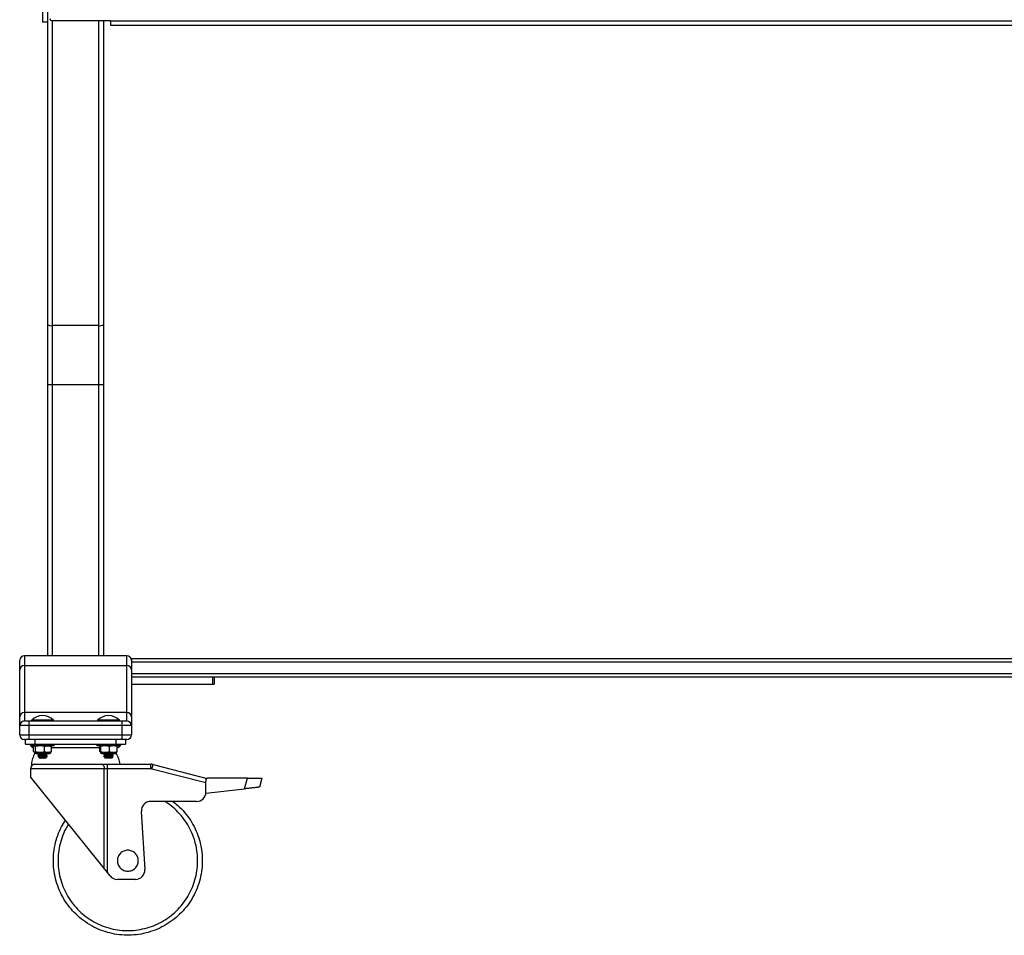
# Model space of a CAD drawing. Units: inches. Extents: x -31.3 to 31.3, y -36 to 7.7.
# Drawn here: x -30 to -3.6, y -36 to -11.4 of the extents above; entities that cross this region are included whole.
import ezdxf

# ---------------------------------------------------------------- set-up
doc = ezdxf.new("R2010")
doc.units = ezdxf.units.IN
doc.header["$MEASUREMENT"] = 0

msp = doc.modelspace()

# ---------------------------------------------------------------- linework, layer by layer
at = {"color": 7, "linetype": 'Continuous', "lineweight": 25}
for p, q in [((-29.39, 2.578), (-29.39, -11.5)), ((-29.25, 2.578), (-29.25, -28.501)), ((-29.25, -11.5), (-29.39, -11.5)), ((-27.562, -11.462), (-29.125, -11.462)), ((-29.125, -11.462), (-29.125, -28.501)), ((-27.875, -28.501), (-27.875, -11.462)), ((-27.75, -11.462), (-27.75, -28.501)), ((-27.562, -11.462), (-27.562, -11.578)), ((27.562, -11.467), (-27.562, -11.467)), ((-27.562, -11.578), (27.562, -11.578)), ((-27.875, -19.642), (-29.125, -19.642)), ((-27.75, -21.228), (-29.25, -21.228)), ((-29.875, -28.501), (-29.875, -30.251)), ((-27.125, -28.501), (-29.875, -28.501)), ((-27.125, -30.251), (-27.125, -28.501)), ((-30, -30.626), (-30, -28.626)), ((-29.875, -28.766), (-27.125, -28.766)), ((-27, -28.573), (-27, -28.616)), ((-27, -28.573), (27, -28.573)), ((-27, -28.626), (-27, -30.626)), ((27, -28.673), (-27, -28.673)), ((27, -29.073), (-27, -29.073)), ((-24.812, -29.261), (-24.812, -29.073)), ((-24.782, -29.073), (-24.782, -29.261)), ((-27, -29.261), (-24.782, -29.261)), ((-27.125, -30.023), (-29.875, -30.023)), ((-27, -30.376), (-30, -30.376)), ((-29.875, -30.251), (-27.125, -30.251)), ((-29.75, -30.251), (-29.75, -30.751)), ((-27.25, -30.751), (-27.25, -30.251)), ((-30, -30.626), (-27, -30.626)), ((-27.125, -30.751), (-29.875, -30.751)), ((-29.84, -30.876), (-29.84, -30.751)), ((-29.84, -30.876), (-27.16, -30.876)), ((-29.697, -30.876), (-29.697, -30.919)), ((-29.072, -30.919), (-29.697, -30.919)), ((-29.59, -30.751), (-29.59, -30.876)), ((-29.072, -30.919), (-29.072, -30.876)), ((-27.927, -30.876), (-27.927, -30.919)), ((-27.302, -30.919), (-27.927, -30.919)), ((-27.41, -30.876), (-27.41, -30.751)), ((-27.302, -30.919), (-27.302, -30.876)), ((-27.16, -30.751), (-27.16, -30.876)), ((-29.625, -31.072), (-29.625, -30.934)), ((-29.61, -31.085), (-29.603, -31.088)), ((-29.603, -31.088), (-29.166, -31.088)), ((-29.572, -31.072), (-29.572, -30.934)), ((-29.569, -31.122), (-29.2, -31.122)), ((-29.51, -31.13), (-29.51, -31.137)), ((-29.51, -31.18), (-29.51, -31.187)), ((-29.494, -31.121), (-29.509, -31.129)), ((-29.507, -31.13), (-29.507, -31.129)), ((-29.331, -31.072), (-29.331, -30.934)), ((-29.26, -31.162), (-29.26, -31.155)), ((-29.166, -31.088), (-29.159, -31.085)), ((-29.144, -31.072), (-29.161, -31.082)), ((-29.144, -31.072), (-29.144, -30.934)), ((-27.846, -30.971), (-29.144, -30.971)), ((-27.844, -31.072), (-27.844, -30.934)), ((-27.833, -31.088), (-27.396, -31.088)), ((-27.821, -31.072), (-27.821, -30.934)), ((-27.799, -31.122), (-27.43, -31.122)), ((-27.74, -31.15), (-27.74, -31.156)), ((-27.712, -31.122), (-27.705, -31.126)), ((-27.592, -31.072), (-27.592, -30.934)), ((-27.49, -31.131), (-27.49, -31.122)), ((-27.49, -31.181), (-27.49, -31.175)), ((-27.386, -31.072), (-27.386, -30.934)), ((-27.383, -31.072), (-27.383, -30.967)), ((-29.695, -31.411), (-26.481, -31.411)), ((-29.498, -31.225), (-29.472, -31.251)), ((-29.297, -31.251), (-29.472, -31.251)), ((-29.314, -31.213), (-29.262, -31.213)), ((-29.297, -31.251), (-29.288, -31.241)), ((-29.288, -31.239), (-29.295, -31.235)), ((-29.262, -31.213), (-29.262, -31.212)), ((-29.26, -31.213), (-29.26, -31.205)), ((-27.74, -31.2), (-27.74, -31.206)), ((-27.705, -31.23), (-27.715, -31.236)), ((-27.715, -31.237), (-27.702, -31.251)), ((-27.527, -31.251), (-27.702, -31.251)), ((-27.65, -31.411), (-27.65, -34.309)), ((-27.527, -31.251), (-27.498, -31.221)), ((-26.481, -31.536), (-26.481, -31.411)), ((-26.45, -31.54), (-26.419, -31.419)), ((-26.419, -31.419), (-25, -31.786)), ((-29.71, -31.536), (-29.71, -31.751)), ((-26.481, -31.536), (-29.71, -31.536)), ((-27.73, -34.211), (-27.73, -31.536)), ((-25, -31.915), (-26.45, -31.54)), ((-27.571, -34.407), (-29.71, -31.751)), ((-25, -31.786), (-25, -31.864)), ((-25, -32.186), (-25, -31.864)), ((-23.888, -31.786), (-24.95, -31.786)), ((-23.964, -32.071), (-23.888, -31.786)), ((-23.5, -31.786), (-23.564, -32.027)), ((-25, -32.186), (-23.964, -32.071)), ((-25.25, -32.411), (-26.484, -32.411)), ((-26.734, -32.676), (-26.64, -34.236)), ((-26.89, -34.501), (-27.377, -34.501))]:
    msp.add_line(p, q, dxfattribs=at)
at = {"color": 8, "linetype": 'Continuous', "lineweight": 25}
for p, q in [((-27, -28.973), (27, -28.973)), ((-29.092, -30.226), (-29.677, -30.226)), ((-27.322, -30.226), (-27.907, -30.226))]:
    msp.add_line(p, q, dxfattribs=at)
at = {"color": 7, "linetype": 'Continuous', "lineweight": 25, "flags": 128}
msp.add_lwpolyline([(-27.809, -31.411), (-27.794, -31.413), (-27.779, -31.42), (-27.765, -31.432), (-27.753, -31.447), (-27.743, -31.466), (-27.736, -31.488), (-27.731, -31.511), (-27.73, -31.536)], dxfattribs=at)
at = {"color": 7, "linetype": 'Continuous', "lineweight": 25}
for centre, radius, start, end in [((-29.126, -11.4), 0.0618, 180.6399, 270.6259), ((-29.154, -19.472), 0.172, 236.523, 279.9868), ((-27.845, -19.472), 0.172, 260.0132, 303.477), ((-29.875, -28.626), 0.125, 90, 180), ((-27.125, -28.626), 0.125, 0, 90), ((-29.879, -28.887), 0.121, 87.8315, 177.6534), ((-27.12, -28.887), 0.121, 2.3466, 92.1685), ((-29.879, -30.144), 0.121, 87.8315, 177.6534), ((-29.385, -30.522), 0.416, 45.352, 134.648), ((-27.615, -30.522), 0.416, 45.352, 134.648), ((-27.12, -30.144), 0.121, 2.3466, 92.1685), ((-29.875, -30.376), 0.125, 90, 180), ((-29.667, -30.236), 0.0145, 134.648, 270), ((-29.102, -30.236), 0.0145, 270, 45.352), ((-27.897, -30.236), 0.0145, 134.648, 270), ((-27.332, -30.236), 0.0145, 270, 45.352), ((-27.125, -30.376), 0.125, 360, 90), ((-29.875, -30.626), 0.125, 180, 270), ((-27.125, -30.626), 0.125, 270, 360), ((-29.585, -30.821), 0.15, 201.5102, 254.4958), ((-27.414, -30.821), 0.15, 280.9743, 338.4898), ((-28.76, -31.561), 0.946, 151.6501, 170.8275), ((-29.569, -31.088), 0.0339, 180, 270), ((-29.2, -31.088), 0.0339, 270, 0), ((-27.799, -31.088), 0.0339, 180, 270), ((-27.43, -31.088), 0.0339, 270, 0), ((-28.239, -31.561), 0.946, 9.1725, 28.3499), ((-29.585, -31.536), 0.125, 90, 180), ((-26.481, -31.661), 0.25, 75.4998, 90), ((-26.481, -31.661), 0.125, 75.4998, 90), ((-24.95, -31.836), 0.05, 90, 180), ((-25.25, -32.161), 0.25, 270, 360), ((-26.484, -32.661), 0.25, 90, 183.4227), ((-26.89, -34.251), 0.25, 270, 3.4227), ((-27.377, -34.251), 0.25, 218.8267, 270)]:
    msp.add_arc(centre, radius, start, end, dxfattribs=at)
for points, knots in [([(-29.598, -30.919), (-29.603, -30.919), (-29.607, -30.92), (-29.616, -30.926), (-29.621, -30.93), (-29.625, -30.934)], [0, 0, 0, 0, 0.5, 0.5, 1, 1, 1, 1]), ([(-29.451, -30.919), (-29.471, -30.919), (-29.492, -30.92), (-29.532, -30.926), (-29.552, -30.93), (-29.572, -30.934)], [0, 0, 0, 0, 0.5, 0.5, 1, 1, 1, 1]), ([(-29.331, -30.934), (-29.316, -30.93), (-29.3, -30.926), (-29.269, -30.92), (-29.253, -30.919), (-29.238, -30.919)], [0, 0, 0, 0, 0.5, 0.5, 1, 1, 1, 1]), ([(-29.238, -30.919), (-29.222, -30.919), (-29.206, -30.92), (-29.183, -30.924), (-29.175, -30.926), (-29.159, -30.93), (-29.152, -30.932), (-29.144, -30.934)], [0, 0, 0, 0, 0.5, 0.5, 0.75, 0.75, 1, 1, 1, 1]), ([(-29.171, -30.919), (-29.166, -30.919), (-29.162, -30.92), (-29.153, -30.926), (-29.148, -30.93), (-29.144, -30.934)], [0, 0, 0, 0, 0.5, 0.5, 1, 1, 1, 1]), ([(-27.844, -30.934), (-27.842, -30.93), (-27.84, -30.926), (-27.836, -30.92), (-27.834, -30.919), (-27.833, -30.919)], [0, 0, 0, 0, 0.5, 0.5, 1, 1, 1, 1]), ([(-27.833, -30.919), (-27.831, -30.919), (-27.829, -30.92), (-27.826, -30.924), (-27.825, -30.926), (-27.823, -30.93), (-27.822, -30.932), (-27.821, -30.934)], [0, 0, 0, 0, 0.5, 0.5, 0.75, 0.75, 1, 1, 1, 1]), ([(-27.707, -30.919), (-27.726, -30.919), (-27.745, -30.92), (-27.784, -30.926), (-27.803, -30.93), (-27.821, -30.934)], [0, 0, 0, 0, 0.5, 0.5, 1, 1, 1, 1]), ([(-27.489, -30.919), (-27.506, -30.919), (-27.524, -30.92), (-27.558, -30.926), (-27.575, -30.93), (-27.592, -30.934)], [0, 0, 0, 0, 0.5, 0.5, 1, 1, 1, 1]), ([(-27.397, -30.919), (-27.395, -30.919), (-27.393, -30.92), (-27.39, -30.924), (-27.389, -30.926), (-27.387, -30.93), (-27.387, -30.932), (-27.386, -30.934)], [0, 0, 0, 0, 0.5, 0.5, 0.75, 0.75, 1, 1, 1, 1]), ([(-29.598, -31.088), (-29.594, -31.088), (-29.589, -31.086), (-29.58, -31.081), (-29.576, -31.077), (-29.572, -31.072)], [0, 0, 0, 0, 0.5, 0.5, 1, 1, 1, 1]), ([(-29.507, -31.137), (-29.508, -31.137), (-29.51, -31.135), (-29.49, -31.132), (-29.455, -31.129), (-29.408, -31.126), (-29.371, -31.123), (-29.352, -31.122), (-29.348, -31.122)], [0, 0, 0, 0, 0.155568, 0.354931, 0.554294, 0.753656, 0.953019, 1, 1, 1, 1]), ([(-29.509, -31.137), (-29.503, -31.141), (-29.492, -31.147), (-29.48, -31.153), (-29.475, -31.157)], [0, 0, 0, 0, 0.500763, 1, 1, 1, 1]), ([(-29.475, -31.16), (-29.48, -31.164), (-29.492, -31.17), (-29.503, -31.176), (-29.509, -31.179)], [0, 0, 0, 0, 0.499343, 1, 1, 1, 1]), ([(-29.509, -31.187), (-29.503, -31.191), (-29.492, -31.197), (-29.48, -31.203), (-29.475, -31.207)], [0, 0, 0, 0, 0.500763, 1, 1, 1, 1]), ([(-29.507, -31.18), (-29.508, -31.18), (-29.509, -31.178), (-29.49, -31.176), (-29.455, -31.172), (-29.408, -31.169), (-29.358, -31.166), (-29.312, -31.163), (-29.278, -31.16), (-29.26, -31.157), (-29.261, -31.156), (-29.262, -31.155)], [0, 0, 0, 0, 0.065448, 0.190448, 0.315448, 0.440448, 0.565448, 0.690448, 0.815448, 0.940448, 1, 1, 1, 1]), ([(-29.507, -31.187), (-29.508, -31.186), (-29.509, -31.184), (-29.49, -31.182), (-29.455, -31.179), (-29.408, -31.176), (-29.358, -31.172), (-29.312, -31.169), (-29.278, -31.166), (-29.26, -31.164), (-29.261, -31.162), (-29.262, -31.162)], [0, 0, 0, 0, 0.065448, 0.190448, 0.315448, 0.440448, 0.565448, 0.690448, 0.815448, 0.940448, 1, 1, 1, 1]), ([(-29.474, -31.157), (-29.475, -31.156), (-29.476, -31.154), (-29.461, -31.15), (-29.434, -31.147), (-29.4, -31.144), (-29.366, -31.141), (-29.332, -31.138), (-29.307, -31.135), (-29.295, -31.133), (-29.295, -31.132), (-29.295, -31.132)], [0, 0, 0, 0, 0.113234, 0.239033, 0.386043, 0.49049, 0.616289, 0.742088, 0.867887, 0.993686, 1, 1, 1, 1]), ([(-29.474, -31.207), (-29.475, -31.206), (-29.476, -31.204), (-29.461, -31.2), (-29.434, -31.197), (-29.4, -31.194), (-29.366, -31.191), (-29.332, -31.188), (-29.307, -31.185), (-29.295, -31.183), (-29.295, -31.182), (-29.295, -31.182)], [0, 0, 0, 0, 0.113234, 0.239033, 0.386043, 0.49049, 0.616289, 0.742088, 0.867887, 0.993686, 1, 1, 1, 1]), ([(-29.474, -31.16), (-29.474, -31.16), (-29.474, -31.159), (-29.461, -31.157), (-29.436, -31.154), (-29.4, -31.15), (-29.363, -31.147), (-29.33, -31.144), (-29.307, -31.141), (-29.292, -31.138), (-29.294, -31.136), (-29.295, -31.135)], [0, 0, 0, 0, 0.014936, 0.139954, 0.264971, 0.389989, 0.536085, 0.639883, 0.764901, 0.889918, 1, 1, 1, 1]), ([(-29.474, -31.21), (-29.474, -31.21), (-29.474, -31.209), (-29.461, -31.207), (-29.436, -31.204), (-29.4, -31.2), (-29.363, -31.197), (-29.33, -31.194), (-29.307, -31.191), (-29.292, -31.188), (-29.294, -31.186), (-29.295, -31.185)], [0, 0, 0, 0, 0.014936, 0.1399536, 0.2649711, 0.3899887, 0.5360855, 0.6398834, 0.7649009, 0.8899185, 1, 1, 1, 1]), ([(-29.451, -31.088), (-29.431, -31.088), (-29.411, -31.086), (-29.371, -31.081), (-29.351, -31.077), (-29.331, -31.072)], [0, 0, 0, 0, 0.5, 0.5, 1, 1, 1, 1]), ([(-29.331, -31.072), (-29.316, -31.077), (-29.3, -31.081), (-29.269, -31.086), (-29.253, -31.088), (-29.238, -31.088)], [0, 0, 0, 0, 0.5, 0.5, 1, 1, 1, 1]), ([(-29.295, -31.132), (-29.289, -31.129), (-29.283, -31.125), (-29.278, -31.122), (-29.277, -31.122)], [0, 0, 0, 0, 0.983582, 1, 1, 1, 1]), ([(-29.26, -31.154), (-29.266, -31.151), (-29.278, -31.145), (-29.289, -31.139), (-29.295, -31.135)], [0, 0, 0, 0, 0.500657, 1, 1, 1, 1]), ([(-29.295, -31.182), (-29.289, -31.179), (-29.278, -31.172), (-29.266, -31.166), (-29.261, -31.163)], [0, 0, 0, 0, 0.499533, 1, 1, 1, 1]), ([(-29.26, -31.204), (-29.266, -31.201), (-29.278, -31.195), (-29.289, -31.189), (-29.295, -31.185)], [0, 0, 0, 0, 0.500657, 1, 1, 1, 1]), ([(-29.238, -31.088), (-29.222, -31.088), (-29.206, -31.086), (-29.183, -31.082), (-29.175, -31.081), (-29.159, -31.077), (-29.152, -31.075), (-29.144, -31.072)], [0, 0, 0, 0, 0.5, 0.5, 0.75, 0.75, 1, 1, 1, 1]), ([(-27.844, -31.072), (-27.842, -31.077), (-27.84, -31.081), (-27.836, -31.086), (-27.834, -31.088), (-27.833, -31.088)], [0, 0, 0, 0, 0.5, 0.5, 1, 1, 1, 1]), ([(-27.833, -31.088), (-27.831, -31.088), (-27.829, -31.086), (-27.826, -31.082), (-27.825, -31.081), (-27.823, -31.077), (-27.822, -31.075), (-27.821, -31.072)], [0, 0, 0, 0, 0.5, 0.5, 0.75, 0.75, 1, 1, 1, 1]), ([(-27.738, -31.157), (-27.739, -31.157), (-27.744, -31.156), (-27.736, -31.154), (-27.714, -31.151), (-27.675, -31.147), (-27.627, -31.144), (-27.577, -31.141), (-27.533, -31.138), (-27.502, -31.135), (-27.488, -31.133), (-27.491, -31.131), (-27.491, -31.131)], [0, 0, 0, 0, 0.0062317, 0.1267069, 0.247182, 0.3676571, 0.4881322, 0.6086073, 0.7290825, 0.8495576, 0.9700327, 1, 1, 1, 1]), ([(-27.705, -31.13), (-27.71, -31.133), (-27.722, -31.139), (-27.733, -31.146), (-27.739, -31.149)], [0, 0, 0, 0, 0.499388, 1, 1, 1, 1]), ([(-27.739, -31.157), (-27.733, -31.16), (-27.722, -31.167), (-27.71, -31.173), (-27.705, -31.176)], [0, 0, 0, 0, 0.500381, 1, 1, 1, 1]), ([(-27.705, -31.18), (-27.71, -31.183), (-27.722, -31.189), (-27.733, -31.196), (-27.739, -31.199)], [0, 0, 0, 0, 0.499388, 1, 1, 1, 1]), ([(-27.738, -31.15), (-27.737, -31.149), (-27.737, -31.147), (-27.713, -31.144), (-27.675, -31.141), (-27.627, -31.138), (-27.577, -31.135), (-27.533, -31.132), (-27.502, -31.129), (-27.488, -31.126), (-27.491, -31.125), (-27.491, -31.125)], [0, 0, 0, 0, 0.093907, 0.218907, 0.343907, 0.468907, 0.593907, 0.718907, 0.843907, 0.968907, 1, 1, 1, 1]), ([(-27.738, -31.2), (-27.737, -31.199), (-27.737, -31.197), (-27.713, -31.194), (-27.675, -31.191), (-27.627, -31.188), (-27.577, -31.185), (-27.533, -31.182), (-27.502, -31.179), (-27.488, -31.176), (-27.491, -31.175), (-27.491, -31.175)], [0, 0, 0, 0, 0.093907, 0.218907, 0.343907, 0.468907, 0.593907, 0.718907, 0.843907, 0.968907, 1, 1, 1, 1]), ([(-27.738, -31.206), (-27.737, -31.205), (-27.737, -31.203), (-27.713, -31.201), (-27.675, -31.197), (-27.627, -31.194), (-27.577, -31.191), (-27.533, -31.188), (-27.502, -31.185), (-27.488, -31.183), (-27.491, -31.181), (-27.491, -31.181)], [0, 0, 0, 0, 0.093907, 0.218907, 0.343907, 0.468907, 0.593907, 0.718907, 0.843907, 0.968907, 1, 1, 1, 1]), ([(-27.704, -31.176), (-27.705, -31.176), (-27.709, -31.175), (-27.703, -31.172), (-27.687, -31.169), (-27.659, -31.166), (-27.624, -31.163), (-27.587, -31.16), (-27.556, -31.157), (-27.535, -31.154), (-27.531, -31.153), (-27.529, -31.152)], [0, 0, 0, 0, 0.015465, 0.1471477, 0.2788304, 0.4105131, 0.5421959, 0.6738786, 0.8055613, 0.937244, 1, 1, 1, 1]), ([(-27.707, -31.088), (-27.688, -31.088), (-27.669, -31.086), (-27.63, -31.081), (-27.611, -31.077), (-27.592, -31.072)], [0, 0, 0, 0, 0.5, 0.5, 1, 1, 1, 1]), ([(-27.704, -31.126), (-27.705, -31.126), (-27.706, -31.125), (-27.705, -31.125), (-27.704, -31.125)], [0, 0, 0, 0, 0.321698, 1, 1, 1, 1]), ([(-27.703, -31.18), (-27.703, -31.18), (-27.702, -31.178), (-27.686, -31.176), (-27.659, -31.172), (-27.624, -31.169), (-27.588, -31.166), (-27.555, -31.163), (-27.533, -31.16), (-27.522, -31.158), (-27.524, -31.156), (-27.525, -31.156)], [0, 0, 0, 0, 0.04888, 0.179554, 0.310227, 0.440901, 0.571575, 0.702248, 0.832922, 0.963596, 1, 1, 1, 1]), ([(-27.528, -31.152), (-27.522, -31.149), (-27.511, -31.143), (-27.5, -31.136), (-27.495, -31.133)], [0, 0, 0, 0, 0.499877, 1, 1, 1, 1]), ([(-27.528, -31.202), (-27.522, -31.199), (-27.511, -31.193), (-27.5, -31.186), (-27.495, -31.183)], [0, 0, 0, 0, 0.499877, 1, 1, 1, 1]), ([(-27.491, -31.174), (-27.497, -31.171), (-27.508, -31.164), (-27.519, -31.158), (-27.525, -31.155)], [0, 0, 0, 0, 0.500427, 1, 1, 1, 1]), ([(-27.489, -31.088), (-27.472, -31.088), (-27.454, -31.086), (-27.42, -31.081), (-27.403, -31.077), (-27.386, -31.072)], [0, 0, 0, 0, 0.5, 0.5, 1, 1, 1, 1]), ([(-27.397, -31.088), (-27.395, -31.088), (-27.393, -31.086), (-27.39, -31.082), (-27.389, -31.081), (-27.387, -31.077), (-27.387, -31.075), (-27.386, -31.072)], [0, 0, 0, 0, 0.5, 0.5, 0.75, 0.75, 1, 1, 1, 1]), ([(-29.475, -31.21), (-29.48, -31.214), (-29.488, -31.218), (-29.496, -31.222), (-29.498, -31.224)], [0, 0, 0, 0, 0.7234624, 1, 1, 1, 1]), ([(-29.314, -31.213), (-29.327, -31.214), (-29.352, -31.215), (-29.394, -31.217), (-29.434, -31.218), (-29.468, -31.22), (-29.49, -31.222), (-29.5, -31.223), (-29.498, -31.224), (-29.497, -31.224)], [0, 0, 0, 0, 0.159968, 0.319935, 0.479975, 0.636503, 0.791273, 0.944176, 1, 1, 1, 1]), ([(-29.429, -31.247), (-29.423, -31.245), (-29.415, -31.244), (-29.4, -31.241), (-29.391, -31.239), (-29.374, -31.236), (-29.365, -31.235), (-29.348, -31.232), (-29.34, -31.23), (-29.324, -31.227), (-29.316, -31.226), (-29.301, -31.223), (-29.295, -31.222), (-29.283, -31.219), (-29.277, -31.218), (-29.268, -31.216), (-29.265, -31.214), (-29.262, -31.213)], [0, 0, 0, 0, 0.125, 0.125, 0.25, 0.25, 0.375, 0.375, 0.5, 0.5, 0.625, 0.625, 0.75, 0.75, 0.875, 0.875, 1, 1, 1, 1]), ([(-29.429, -31.247), (-29.42, -31.246), (-29.4, -31.244), (-29.365, -31.241), (-29.332, -31.238), (-29.307, -31.235), (-29.295, -31.233), (-29.295, -31.232), (-29.295, -31.232)], [0, 0, 0, 0, 0.170121, 0.375019, 0.579918, 0.784817, 0.989716, 1, 1, 1, 1]), ([(-29.36, -31.247), (-29.372, -31.247), (-29.384, -31.247), (-29.407, -31.247), (-29.419, -31.247), (-29.429, -31.247)], [0, 0, 0, 0, 0.5, 0.5, 1, 1, 1, 1]), ([(-29.36, -31.247), (-29.351, -31.246), (-29.33, -31.244), (-29.307, -31.241), (-29.292, -31.238), (-29.294, -31.236), (-29.295, -31.235)], [0, 0, 0, 0, 0.223744, 0.493228, 0.762712, 1, 1, 1, 1]), ([(-29.288, -31.24), (-29.288, -31.241), (-29.288, -31.241), (-29.3, -31.243), (-29.321, -31.245), (-29.343, -31.246), (-29.357, -31.247), (-29.36, -31.247)], [0, 0, 0, 0, 0.125491, 0.397451, 0.659036, 0.91982, 1, 1, 1, 1]), ([(-29.314, -31.213), (-29.302, -31.212), (-29.277, -31.21), (-29.26, -31.207), (-29.262, -31.206), (-29.262, -31.205)], [0, 0, 0, 0, 0.403809, 0.807618, 1, 1, 1, 1]), ([(-29.295, -31.232), (-29.289, -31.229), (-29.278, -31.222), (-29.266, -31.216), (-29.261, -31.213)], [0, 0, 0, 0, 0.499533, 1, 1, 1, 1]), ([(-27.739, -31.207), (-27.733, -31.21), (-27.722, -31.217), (-27.71, -31.223), (-27.705, -31.226)], [0, 0, 0, 0, 0.500381, 1, 1, 1, 1]), ([(-27.499, -31.221), (-27.499, -31.221), (-27.5, -31.222), (-27.517, -31.224), (-27.544, -31.225), (-27.579, -31.227), (-27.618, -31.229), (-27.654, -31.231), (-27.685, -31.232), (-27.706, -31.234), (-27.717, -31.236), (-27.715, -31.236), (-27.714, -31.237)], [0, 0, 0, 0, 0.076984, 0.192234, 0.30494, 0.417446, 0.526217, 0.635065, 0.740761, 0.845628, 0.948578, 1, 1, 1, 1]), ([(-27.704, -31.226), (-27.705, -31.226), (-27.709, -31.225), (-27.703, -31.222), (-27.687, -31.219), (-27.659, -31.216), (-27.624, -31.213), (-27.587, -31.21), (-27.556, -31.207), (-27.535, -31.204), (-27.531, -31.203), (-27.529, -31.202)], [0, 0, 0, 0, 0.015465, 0.147148, 0.27883, 0.410513, 0.542196, 0.673879, 0.805561, 0.937244, 1, 1, 1, 1]), ([(-27.703, -31.23), (-27.703, -31.23), (-27.702, -31.228), (-27.686, -31.226), (-27.659, -31.222), (-27.624, -31.219), (-27.588, -31.216), (-27.555, -31.213), (-27.533, -31.21), (-27.522, -31.208), (-27.524, -31.206), (-27.525, -31.206)], [0, 0, 0, 0, 0.04888, 0.179554, 0.310227, 0.440901, 0.571575, 0.702248, 0.832922, 0.963596, 1, 1, 1, 1]), ([(-27.498, -31.22), (-27.501, -31.218), (-27.51, -31.213), (-27.519, -31.208), (-27.525, -31.205)], [0, 0, 0, 0, 0.364035, 1, 1, 1, 1]), ([(-23.888, -31.786), (-23.868, -31.786), (-23.849, -31.786), (-23.822, -31.786), (-23.812, -31.786), (-23.795, -31.786), (-23.786, -31.786), (-23.77, -31.786), (-23.762, -31.786), (-23.746, -31.786), (-23.738, -31.786), (-23.716, -31.786), (-23.703, -31.786), (-23.678, -31.786), (-23.666, -31.786), (-23.644, -31.786), (-23.634, -31.786), (-23.606, -31.786), (-23.59, -31.786), (-23.57, -31.786), (-23.563, -31.786), (-23.552, -31.786), (-23.546, -31.786), (-23.532, -31.786), (-23.524, -31.786), (-23.506, -31.786), (-23.5, -31.786), (-23.5, -31.786)], [0, 0, 0, 0, 0.0625, 0.0625, 0.09375, 0.09375, 0.125, 0.125, 0.15625, 0.15625, 0.1875, 0.1875, 0.25, 0.25, 0.3125, 0.3125, 0.375, 0.375, 0.5, 0.5, 0.5625, 0.5625, 0.625, 0.625, 0.75, 0.75, 1, 1, 1, 1]), ([(-23.564, -32.027), (-23.564, -32.027), (-23.571, -32.028), (-23.59, -32.03), (-23.598, -32.031), (-23.613, -32.033), (-23.619, -32.033), (-23.631, -32.034), (-23.638, -32.035), (-23.659, -32.038), (-23.676, -32.039), (-23.715, -32.044), (-23.737, -32.046), (-23.77, -32.05), (-23.777, -32.051), (-23.791, -32.052), (-23.798, -32.053), (-23.821, -32.055), (-23.836, -32.057), (-23.862, -32.06), (-23.871, -32.061), (-23.889, -32.063), (-23.898, -32.064), (-23.916, -32.066), (-23.926, -32.067), (-23.945, -32.069), (-23.955, -32.07), (-23.964, -32.071)], [0, 0, 0, 0, 0.25, 0.25, 0.375, 0.375, 0.4375, 0.4375, 0.5, 0.5, 0.625, 0.625, 0.75, 0.75, 0.78125, 0.78125, 0.8125, 0.8125, 0.875, 0.875, 0.90625, 0.90625, 0.9375, 0.9375, 0.96875, 0.96875, 1, 1, 1, 1]), ([(-25.89, -32.411), (-25.843, -32.446), (-25.728, -32.533), (-25.568, -32.703), (-25.411, -32.913), (-25.284, -33.143), (-25.187, -33.387), (-25.123, -33.641), (-25.093, -33.902), (-25.097, -34.164), (-25.136, -34.423), (-25.208, -34.676), (-25.312, -34.917), (-25.447, -35.142), (-25.61, -35.347), (-25.798, -35.53), (-26.009, -35.686), (-26.238, -35.814), (-26.482, -35.91), (-26.737, -35.974), (-26.997, -36.004), (-27.26, -36), (-27.519, -35.961), (-27.772, -35.889), (-28.012, -35.785), (-28.237, -35.65), (-28.443, -35.487), (-28.626, -35.299), (-28.781, -35.088), (-28.911, -34.859), (-28.971, -34.695), (-29, -34.613)], [0, 0, 0, 0, 0.023117, 0.058006, 0.092895, 0.127783, 0.162672, 0.197561, 0.232449, 0.267338, 0.302227, 0.337115, 0.372004, 0.406893, 0.441781, 0.47667, 0.511559, 0.546447, 0.581336, 0.616225, 0.651113, 0.686002, 0.720891, 0.755779, 0.790668, 0.825557, 0.860445, 0.895334, 0.930223, 0.965111, 1, 1, 1, 1]), ([(-29, -34.613), (-29.024, -34.529), (-29.071, -34.361), (-29.099, -34.099), (-29.096, -33.837), (-29.057, -33.578), (-28.985, -33.326), (-28.891, -33.102), (-28.808, -32.972), (-28.773, -32.915)], [0, 0, 0, 0, 0.14776, 0.29552, 0.44328, 0.59104, 0.738799, 0.88656, 1, 1, 1, 1]), ([(-27.378, -34.001), (-27.378, -33.964), (-27.37, -33.927), (-27.342, -33.859), (-27.321, -33.828), (-27.269, -33.776), (-27.238, -33.755), (-27.17, -33.727), (-27.133, -33.719), (-27.06, -33.719), (-27.023, -33.727), (-26.955, -33.755), (-26.924, -33.776), (-26.872, -33.828), (-26.851, -33.859), (-26.823, -33.927), (-26.815, -33.964), (-26.815, -34.037), (-26.823, -34.074), (-26.851, -34.142), (-26.872, -34.173), (-26.924, -34.226), (-26.955, -34.246), (-27.023, -34.275), (-27.06, -34.282), (-27.133, -34.282), (-27.17, -34.275), (-27.238, -34.246), (-27.269, -34.226), (-27.321, -34.173), (-27.342, -34.142), (-27.37, -34.074), (-27.378, -34.037), (-27.378, -34.001)], [0, 0, 0, 0, 0.0625, 0.0625, 0.125, 0.125, 0.1875, 0.1875, 0.25, 0.25, 0.3125, 0.3125, 0.375, 0.375, 0.4375, 0.4375, 0.5, 0.5, 0.5625, 0.5625, 0.625, 0.625, 0.6875, 0.6875, 0.75, 0.75, 0.8125, 0.8125, 0.875, 0.875, 0.9375, 0.9375, 1, 1, 1, 1]), ([(-27.097, -34.001), (-27.097, -34.001), (-27.097, -34.001), (-27.096, -34.001), (-27.096, -34.001), (-27.096, -34.001), (-27.096, -34), (-27.096, -34), (-27.097, -34), (-27.097, -34), (-27.097, -34.001)], [0, 0, 0, 0, 0.122759, 0.245518, 0.365627, 0.495224, 0.615333, 0.74493, 0.872465, 1, 1, 1, 1])]:
    msp.add_open_spline(points, degree=3, knots=knots, dxfattribs=at)
for points in [[(-29.572, -30.934), (-29.58, -30.925), (-29.589, -30.919), (-29.598, -30.919)], [(-29.331, -30.934), (-29.371, -30.925), (-29.411, -30.919), (-29.451, -30.919)], [(-27.592, -30.934), (-27.63, -30.925), (-27.668, -30.919), (-27.707, -30.919)], [(-27.386, -30.934), (-27.42, -30.925), (-27.454, -30.919), (-27.489, -30.919)], [(-29.625, -31.072), (-29.616, -31.082), (-29.607, -31.088), (-29.598, -31.088)], [(-29.572, -31.072), (-29.532, -31.082), (-29.492, -31.088), (-29.451, -31.088)], [(-27.821, -31.072), (-27.784, -31.082), (-27.745, -31.088), (-27.707, -31.088)], [(-27.592, -31.072), (-27.558, -31.082), (-27.524, -31.088), (-27.489, -31.088)]]:
    msp.add_open_spline(points, degree=3, dxfattribs=at)
at = {"color": 8, "linetype": 'Continuous', "lineweight": 25}
for points, knots in [([(-25.311, -33.427), (-25.339, -33.35), (-25.396, -33.196), (-25.517, -32.981), (-25.663, -32.783), (-25.835, -32.608), (-25.985, -32.483), (-26.083, -32.426), (-26.11, -32.411)], [0, 0, 0, 0, 0.18558, 0.371957, 0.557557, 0.74313, 0.929514, 1, 1, 1, 1]), ([(-28.689, -33.019), (-28.715, -33.06), (-28.785, -33.171), (-28.866, -33.368), (-28.935, -33.604), (-28.971, -33.847), (-28.974, -34.093), (-28.946, -34.338), (-28.887, -34.576), (-28.796, -34.805), (-28.676, -35.02), (-28.53, -35.218), (-28.359, -35.394), (-28.166, -35.547), (-27.955, -35.673), (-27.729, -35.771), (-27.493, -35.839), (-27.25, -35.875), (-27.004, -35.879), (-26.759, -35.85), (-26.521, -35.791), (-26.292, -35.7), (-26.077, -35.581), (-25.88, -35.434), (-25.703, -35.263), (-25.55, -35.07), (-25.424, -34.859), (-25.326, -34.634), (-25.258, -34.397), (-25.222, -34.154), (-25.219, -33.908), (-25.245, -33.663), (-25.289, -33.505), (-25.311, -33.427)], [0, 0, 0, 0, 0.019541, 0.052174, 0.08495, 0.117587, 0.15022, 0.182996, 0.215633, 0.248266, 0.281041, 0.313679, 0.346312, 0.379087, 0.411725, 0.444358, 0.477133, 0.509771, 0.542404, 0.575179, 0.607816, 0.640449, 0.673225, 0.705862, 0.738495, 0.771271, 0.803908, 0.836541, 0.869317, 0.901954, 0.934587, 0.967364, 1, 1, 1, 1])]:
    msp.add_open_spline(points, degree=3, knots=knots, dxfattribs=at)

doc.saveas('drawing.dxf')
